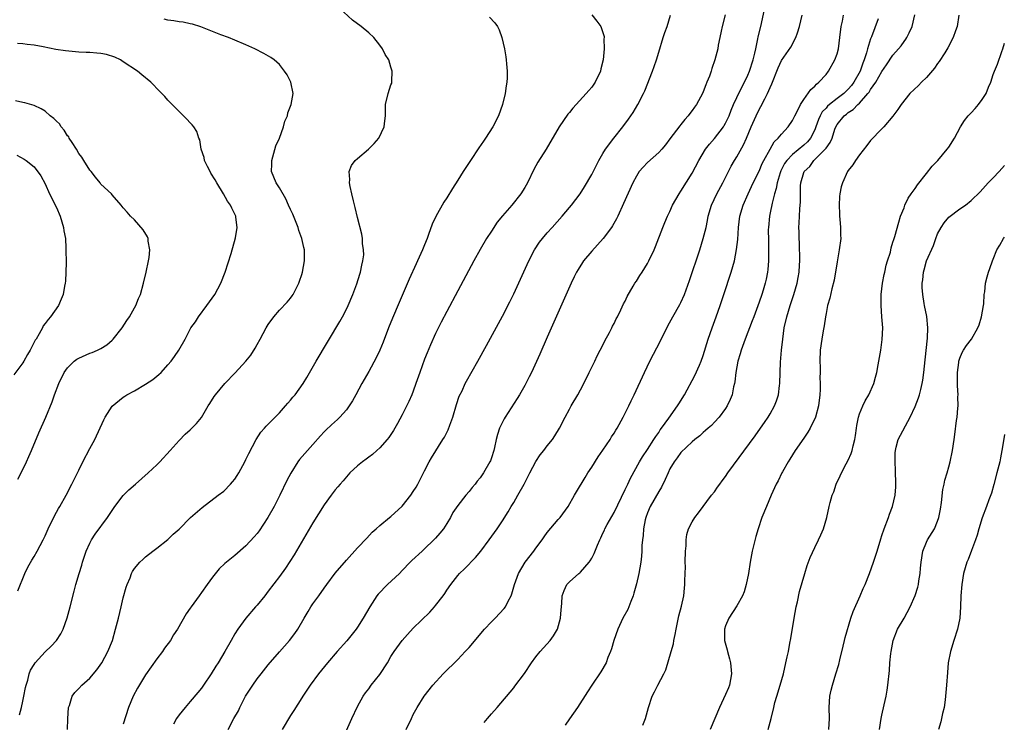
# Model space of a CAD drawing. Units: inches. Extents: x 2640000 to 2642073, y 1482000 to 1484934.
# Drawn here: x 2640286 to 2640463, y 1483984 to 1484110 of the extents above; entities that cross this region are included whole.
import ezdxf

# ---------------------------------------------------------------- set-up
doc = ezdxf.new("R2010")
doc.units = ezdxf.units.IN
doc.header["$MEASUREMENT"] = 0
doc.layers.add('LD26401482_10ft', color=80, linetype='Continuous')

msp = doc.modelspace()

# ---------------------------------------------------------------- linework, layer by layer
at = {"layer": 'LD26401482_10ft'}
for points, elevation in [([(2640295, 1483983), (2640295.05, 1483984.95), (2640295.2, 1483987), (2640295.33, 1483987.33), (2640295.86, 1483989), (2640296.33, 1483989.67), (2640297, 1483990.4), (2640297.58, 1483991), (2640299, 1483992.21), (2640300.27, 1483993.73), (2640301.14, 1483995), (2640302.24, 1483997), (2640303.04, 1483999), (2640303.63, 1484001), (2640304.15, 1484003), (2640304.63, 1484005), (2640305, 1484006.62), (2640305.49, 1484008.51), (2640305.68, 1484009), (2640306.21, 1484010.21), (2640306.49, 1484011), (2640306.65, 1484011.35), (2640307, 1484011.88), (2640307.97, 1484013), (2640308.5, 1484013.5), (2640309, 1484013.96), (2640310.3, 1484015), (2640311, 1484015.53), (2640313, 1484017.1), (2640313.97, 1484018.03), (2640315, 1484018.94), (2640317.07, 1484021), (2640319.17, 1484022.83), (2640322.03, 1484025), (2640323, 1484025.75), (2640324.25, 1484027), (2640324.61, 1484027.39), (2640325, 1484027.89), (2640325.44, 1484028.56), (2640325.69, 1484029), (2640326.79, 1484031), (2640327, 1484031.41), (2640327.5, 1484032.5), (2640328.84, 1484035), (2640329.69, 1484036.31), (2640330.32, 1484037), (2640330.62, 1484037.38), (2640331, 1484037.73), (2640331.61, 1484038.39), (2640332.26, 1484039), (2640333, 1484039.76), (2640334.1, 1484041), (2640334.5, 1484041.5), (2640335, 1484042.04), (2640335.42, 1484042.58), (2640335.79, 1484043), (2640337.26, 1484045), (2640337.92, 1484046.08), (2640339.57, 1484049), (2640343.85, 1484056.15), (2640344.31, 1484057), (2640345, 1484058.33), (2640345.32, 1484059), (2640346.18, 1484061), (2640346.89, 1484062.89), (2640347.4, 1484064.6), (2640347.55, 1484065), (2640347.75, 1484066.25), (2640347.97, 1484067), (2640348.11, 1484068.11), (2640348.08, 1484069), (2640347.9, 1484070.1), (2640347.88, 1484071), (2640347.77, 1484071.77), (2640347, 1484074.75), (2640346.58, 1484076.58), (2640346.25, 1484077.75), (2640345.95, 1484079), (2640345.65, 1484080.35), (2640345.55, 1484081), (2640345.61, 1484081.61), (2640345.53, 1484083), (2640345.93, 1484084.07), (2640346.59, 1484085), (2640347, 1484085.37), (2640348.98, 1484087.02), (2640349.98, 1484088.02), (2640350.79, 1484089), (2640351.78, 1484091), (2640351.88, 1484092.12), (2640352, 1484093), (2640352.03, 1484095), (2640352.5, 1484097), (2640353, 1484098.54), (2640353.13, 1484098.87), (2640353.15, 1484099), (2640353.14, 1484099.14), (2640353.24, 1484101), (2640353, 1484101.69), (2640352.59, 1484103), (2640351.98, 1484103.98), (2640351.47, 1484105), (2640351, 1484105.65), (2640349.92, 1484107), (2640349, 1484107.88), (2640347.66, 1484109), (2640346.12, 1484110.12), (2640343, 1484113)], 9800), ([(2640345, 1483982.83), (2640345.99, 1483985), (2640347, 1483987.14), (2640348.03, 1483989), (2640348.43, 1483989.57), (2640349, 1483990.34), (2640349.47, 1483991), (2640351, 1483992.9), (2640352.35, 1483995), (2640353, 1483996.1), (2640353.58, 1483997), (2640355, 1483999), (2640355.93, 1484000.07), (2640357, 1484001.17), (2640359.95, 1484004.05), (2640360.81, 1484005), (2640361, 1484005.23), (2640362.36, 1484007), (2640362.63, 1484007.37), (2640363, 1484007.97), (2640363.71, 1484009), (2640365, 1484010.64), (2640365.31, 1484011), (2640366.19, 1484011.81), (2640368.16, 1484013.84), (2640369.09, 1484015), (2640370.58, 1484017), (2640372.03, 1484019), (2640373, 1484020.44), (2640373.99, 1484022.01), (2640374.57, 1484023), (2640375, 1484023.69), (2640375.77, 1484025), (2640376.88, 1484027), (2640377.9, 1484029), (2640379, 1484031.04), (2640379.77, 1484032.23), (2640380.38, 1484033), (2640381, 1484033.86), (2640381.93, 1484035), (2640382.37, 1484035.63), (2640383.21, 1484037), (2640384.23, 1484039), (2640385, 1484040.44), (2640385.31, 1484041), (2640386.49, 1484043), (2640387, 1484043.9), (2640387.58, 1484045), (2640388.56, 1484047), (2640389.53, 1484049), (2640389.99, 1484050.01), (2640390.53, 1484051), (2640391, 1484051.91), (2640391.35, 1484052.65), (2640392.18, 1484054.18), (2640392.59, 1484055), (2640392.71, 1484055.29), (2640393, 1484055.79), (2640393.38, 1484056.62), (2640393.6, 1484057), (2640394.24, 1484058.24), (2640394.72, 1484059.28), (2640395, 1484059.79), (2640395.37, 1484060.63), (2640396.45, 1484062.45), (2640396.75, 1484063), (2640397, 1484063.37), (2640397.61, 1484064.39), (2640398.02, 1484065), (2640399, 1484066.55), (2640399.25, 1484067), (2640400.19, 1484069), (2640400.43, 1484069.57), (2640401.74, 1484073), (2640402.13, 1484073.87), (2640402.58, 1484075), (2640403, 1484075.87), (2640403.5, 1484077), (2640404.65, 1484079), (2640405, 1484079.49), (2640407, 1484082.69), (2640408.21, 1484085), (2640409.4, 1484087), (2640410.1, 1484087.9), (2640411, 1484088.93), (2640412.6, 1484091), (2640412.76, 1484091.24), (2640413, 1484091.68), (2640413.61, 1484093), (2640413.99, 1484094.01), (2640414.41, 1484095), (2640415, 1484096.29), (2640415.9, 1484098.1), (2640416.4, 1484099), (2640417, 1484100.25), (2640417.31, 1484101), (2640417.93, 1484103), (2640418.25, 1484104.25), (2640418.4, 1484105), (2640418.8, 1484106.8), (2640418.84, 1484107.16), (2640419.3, 1484109), (2640419.98, 1484112.02)], 9850), ([(2640286.36, 1483985.64), (2640286.72, 1483987), (2640287, 1483988.12), (2640287.19, 1483989), (2640287.47, 1483990.53), (2640287.6, 1483991), (2640287.88, 1483991.88), (2640288.12, 1483993), (2640288.36, 1483993.64), (2640289, 1483994.66), (2640289.19, 1483995), (2640291, 1483996.93), (2640292.05, 1483997.96), (2640293, 1483998.97), (2640293.82, 1484000.18), (2640294.2, 1484001), (2640294.96, 1484003.04), (2640295.49, 1484005), (2640296.18, 1484007.82), (2640296.48, 1484009), (2640297.07, 1484011), (2640297.54, 1484012.46), (2640297.68, 1484013), (2640298.34, 1484015), (2640299, 1484016.41), (2640299.31, 1484017), (2640299.98, 1484018.02), (2640302.14, 1484021), (2640303, 1484022.3), (2640303.5, 1484023), (2640305, 1484024.97), (2640306.02, 1484025.98), (2640307.21, 1484027), (2640309.44, 1484029), (2640311, 1484030.48), (2640311.58, 1484031), (2640313.43, 1484033), (2640315, 1484034.84), (2640316.08, 1484035.92), (2640317, 1484036.73), (2640317.28, 1484037), (2640318.13, 1484037.87), (2640319, 1484038.93), (2640320.24, 1484041), (2640320.54, 1484041.46), (2640321.3, 1484042.7), (2640321.51, 1484043), (2640323.19, 1484045), (2640325.08, 1484046.92), (2640326.98, 1484049), (2640327.87, 1484050.13), (2640328.64, 1484051.36), (2640329, 1484052.04), (2640329.56, 1484053), (2640330.63, 1484055), (2640331, 1484055.62), (2640332.01, 1484057), (2640333, 1484058.17), (2640334.41, 1484059.59), (2640335, 1484060.32), (2640335.29, 1484060.71), (2640335.48, 1484061), (2640335.92, 1484061.92), (2640336.48, 1484063), (2640336.62, 1484063.38), (2640337, 1484064.53), (2640337.14, 1484065), (2640337.52, 1484067), (2640337.47, 1484067.47), (2640337.48, 1484069), (2640337.37, 1484069.37), (2640337.02, 1484071), (2640336.47, 1484072.47), (2640336.34, 1484073), (2640335.4, 1484075.4), (2640335, 1484076.18), (2640334.65, 1484077), (2640334.14, 1484078.14), (2640333, 1484080.07), (2640332.41, 1484081), (2640331.99, 1484081.99), (2640331.6, 1484083), (2640331.66, 1484084.34), (2640331.63, 1484085), (2640332.37, 1484087.63), (2640332.99, 1484089), (2640333.75, 1484091), (2640333.97, 1484092.03), (2640334.43, 1484093), (2640334.49, 1484093.51), (2640335.11, 1484095), (2640335.43, 1484097), (2640335.05, 1484099.05), (2640334.36, 1484100.36), (2640333.93, 1484101), (2640333, 1484102.16), (2640332.08, 1484103), (2640331.45, 1484103.45), (2640330.19, 1484104.19), (2640328.56, 1484105), (2640327, 1484105.69), (2640325, 1484106.54), (2640323.85, 1484107), (2640322.49, 1484107.51), (2640318.92, 1484108.92), (2640317.4, 1484109.4), (2640317, 1484109.47), (2640315.76, 1484109.76), (2640315, 1484109.83), (2640314.04, 1484110.04), (2640313, 1484110.13), (2640312.34, 1484110.34)], 9790), ([(2640370.67, 1484110.67), (2640371.63, 1484109.63), (2640372.12, 1484109), (2640372.39, 1484108.39), (2640372.88, 1484107), (2640373.33, 1484105), (2640373.59, 1484103.59), (2640373.67, 1484103), (2640373.72, 1484102.28), (2640373.84, 1484101), (2640373.83, 1484099.83), (2640373.77, 1484099), (2640373.63, 1484098.37), (2640373.47, 1484097), (2640372.98, 1484095), (2640372.26, 1484093), (2640371.24, 1484091), (2640369.95, 1484089), (2640369.56, 1484088.44), (2640368.75, 1484087.25), (2640367.25, 1484085), (2640365.95, 1484083), (2640365, 1484081.46), (2640364.03, 1484079.97), (2640363, 1484078.3), (2640362.48, 1484077.52), (2640361.04, 1484074.96), (2640360.41, 1484073.59), (2640359.75, 1484071.75), (2640359.46, 1484071), (2640359, 1484069.9), (2640358.65, 1484069), (2640357.77, 1484067), (2640357.52, 1484066.48), (2640356.28, 1484063.72), (2640354.44, 1484059.56), (2640353.25, 1484056.75), (2640352.56, 1484055), (2640351.59, 1484052.41), (2640351.01, 1484051), (2640350.37, 1484049.63), (2640349, 1484047.18), (2640347.75, 1484045), (2640346.68, 1484043), (2640346.08, 1484041.92), (2640345.52, 1484041), (2640345, 1484040.31), (2640343.85, 1484039), (2640343.42, 1484038.58), (2640342.35, 1484037.65), (2640341.31, 1484036.69), (2640341, 1484036.37), (2640340.34, 1484035.66), (2640339, 1484034.1), (2640336.61, 1484031.39), (2640336.31, 1484031), (2640335.02, 1484028.98), (2640334.35, 1484027.65), (2640333.08, 1484025), (2640332.03, 1484023), (2640330.9, 1484021), (2640329.35, 1484018.65), (2640329, 1484018.17), (2640328.47, 1484017.53), (2640327, 1484015.93), (2640325, 1484014.23), (2640323.21, 1484012.79), (2640322.2, 1484011.8), (2640321, 1484010.35), (2640320.02, 1484009), (2640319, 1484007.55), (2640318.58, 1484007), (2640317.14, 1484005), (2640317, 1484004.78), (2640316.26, 1484003.74), (2640314.7, 1484001), (2640314.03, 1483999.97), (2640313.44, 1483999), (2640312.41, 1483997.59), (2640312.01, 1483997), (2640311, 1483995.7), (2640309, 1483992.81), (2640307.55, 1483990.45), (2640306.76, 1483989), (2640305.93, 1483987), (2640305, 1483984)], 9810), ([(2640389, 1484111.07), (2640389.93, 1484109.93), (2640390.61, 1484109), (2640391, 1484107.9), (2640391.21, 1484107.21), (2640391.22, 1484107), (2640391.19, 1484106.81), (2640391.21, 1484105), (2640391.02, 1484103.02), (2640390.61, 1484101.39), (2640390.54, 1484101), (2640389.62, 1484099), (2640389, 1484098.14), (2640388.45, 1484097.55), (2640388.02, 1484097), (2640385.61, 1484094.39), (2640385, 1484093.6), (2640384.72, 1484093.28), (2640383.13, 1484091), (2640380.83, 1484087), (2640379.34, 1484084.66), (2640378.63, 1484083.37), (2640377.5, 1484081), (2640377, 1484080.15), (2640376.27, 1484079), (2640374.68, 1484077), (2640373, 1484075.07), (2640372.06, 1484073.94), (2640371, 1484072.34), (2640370.15, 1484071), (2640368.96, 1484069.04), (2640367.83, 1484067), (2640365, 1484061.63), (2640363, 1484057.92), (2640362, 1484056), (2640361, 1484053.99), (2640360.06, 1484051.94), (2640359.46, 1484050.54), (2640359, 1484049.37), (2640358.15, 1484047), (2640357.48, 1484045), (2640357, 1484043.64), (2640356.75, 1484043), (2640356.22, 1484041.78), (2640355, 1484039.41), (2640354.15, 1484037.85), (2640353.42, 1484036.58), (2640352.63, 1484035.37), (2640352.34, 1484035), (2640351, 1484033.49), (2640350.45, 1484033), (2640349.7, 1484032.3), (2640349, 1484031.83), (2640348.54, 1484031.46), (2640347.87, 1484031), (2640347, 1484030.3), (2640345.64, 1484029), (2640345.34, 1484028.66), (2640345, 1484028.33), (2640344.41, 1484027.59), (2640343.88, 1484027), (2640343.49, 1484026.51), (2640343, 1484025.96), (2640342.25, 1484025), (2640341, 1484023.28), (2640339, 1484020.07), (2640335.65, 1484014.35), (2640334.87, 1484013.13), (2640334.07, 1484011.93), (2640333, 1484010.45), (2640331, 1484007.79), (2640330.35, 1484007), (2640329, 1484005.31), (2640328.71, 1484005), (2640327, 1484003), (2640325.53, 1484001), (2640325, 1484000.16), (2640324.32, 1483999), (2640323.2, 1483997), (2640322.01, 1483995), (2640321.6, 1483994.4), (2640320.77, 1483993), (2640319.41, 1483991), (2640319, 1483990.44), (2640318.36, 1483989.64), (2640317, 1483988.03), (2640316.08, 1483987), (2640315, 1483985.64), (2640314.54, 1483985), (2640313.99, 1483984.01)], 9820), ([(2640323.8, 1483983), (2640324.83, 1483985), (2640325.63, 1483986.37), (2640325.89, 1483987), (2640326.91, 1483989), (2640328.2, 1483991), (2640329, 1483992.08), (2640329.71, 1483993), (2640331, 1483994.6), (2640333, 1483996.96), (2640334.81, 1483999), (2640335.77, 1484000.23), (2640336.3, 1484001), (2640337.46, 1484003), (2640338.17, 1484004.17), (2640338.65, 1484005), (2640339, 1484005.54), (2640340.06, 1484007), (2640341, 1484008.36), (2640341.5, 1484009), (2640343, 1484011.02), (2640345, 1484013.39), (2640347, 1484015.58), (2640348.66, 1484017.34), (2640349.64, 1484018.36), (2640350.32, 1484019), (2640351, 1484019.57), (2640352.73, 1484021), (2640353, 1484021.2), (2640355, 1484023.06), (2640356.54, 1484025), (2640357, 1484025.65), (2640357.53, 1484026.47), (2640357.82, 1484027), (2640359, 1484029.37), (2640359.87, 1484031), (2640360.28, 1484031.72), (2640362.32, 1484035), (2640362.57, 1484035.43), (2640363.26, 1484036.74), (2640363.54, 1484037.54), (2640364.1, 1484039), (2640364.75, 1484041.25), (2640365.25, 1484042.75), (2640365.74, 1484043.74), (2640366.31, 1484045), (2640366.54, 1484045.46), (2640368.56, 1484049), (2640370.14, 1484051.86), (2640373, 1484057.08), (2640374.32, 1484059.68), (2640375, 1484061.07), (2640377.7, 1484067), (2640378.74, 1484069), (2640379.65, 1484070.35), (2640380.14, 1484071), (2640381, 1484072.02), (2640381.87, 1484073), (2640383.68, 1484075), (2640385, 1484076.55), (2640385.38, 1484077), (2640386.91, 1484079), (2640387.72, 1484080.28), (2640389, 1484082.47), (2640389.84, 1484084.16), (2640390.29, 1484085), (2640391, 1484086.26), (2640391.45, 1484087), (2640392.93, 1484089), (2640394.56, 1484091), (2640395.61, 1484092.39), (2640396.42, 1484093.58), (2640397.26, 1484095), (2640398.28, 1484097), (2640398.5, 1484097.5), (2640399.9, 1484101), (2640400.19, 1484101.81), (2640400.58, 1484103), (2640401, 1484104.42), (2640401.83, 1484107), (2640402.1, 1484107.9), (2640402.51, 1484109), (2640403.1, 1484111)], 9830), ([(2640412.94, 1484111.06), (2640412.38, 1484109), (2640412.19, 1484108.19), (2640411.99, 1484107), (2640411.68, 1484105.68), (2640411.58, 1484105), (2640411.07, 1484103), (2640410.52, 1484101.48), (2640410.4, 1484101), (2640410.1, 1484100.1), (2640409.65, 1484099), (2640409.44, 1484098.56), (2640409, 1484097.29), (2640408.88, 1484097), (2640407.79, 1484095), (2640407.45, 1484094.55), (2640407, 1484093.93), (2640406.59, 1484093.41), (2640406.3, 1484093), (2640405.66, 1484092.34), (2640405, 1484091.46), (2640404.79, 1484091.21), (2640403, 1484088.84), (2640402.2, 1484087.8), (2640401.55, 1484087), (2640401, 1484086.4), (2640399, 1484084.64), (2640398.19, 1484083.81), (2640397.5, 1484083), (2640397, 1484082.18), (2640396.37, 1484081), (2640394.71, 1484077.29), (2640393.65, 1484075), (2640393.44, 1484074.56), (2640392.72, 1484073.28), (2640392.53, 1484073), (2640391.03, 1484071), (2640389, 1484068.77), (2640387.54, 1484067), (2640387.31, 1484066.69), (2640386.54, 1484065.46), (2640386.28, 1484065), (2640385.85, 1484064.15), (2640385.3, 1484063), (2640381, 1484053.33), (2640379.69, 1484050.31), (2640378.19, 1484047), (2640377.8, 1484046.2), (2640377.2, 1484045), (2640377, 1484044.64), (2640376.04, 1484043), (2640375.64, 1484042.36), (2640373.45, 1484039), (2640373.28, 1484038.72), (2640372.62, 1484037.38), (2640372.47, 1484037), (2640372.1, 1484035.9), (2640371.88, 1484035), (2640371.57, 1484033.57), (2640371.43, 1484033), (2640371, 1484031.69), (2640370.82, 1484031.18), (2640370.74, 1484031), (2640369.6, 1484029), (2640369.34, 1484028.66), (2640369, 1484028.15), (2640368.48, 1484027.52), (2640368.09, 1484027), (2640367.58, 1484026.42), (2640367, 1484025.68), (2640366.43, 1484025), (2640365, 1484023.19), (2640364.11, 1484021.89), (2640363.65, 1484021), (2640363, 1484019.95), (2640362.39, 1484019), (2640361.77, 1484018.23), (2640361, 1484017.32), (2640360.7, 1484017), (2640359, 1484015.39), (2640358.56, 1484015), (2640356.71, 1484013.29), (2640356.45, 1484013), (2640355, 1484011.51), (2640354.52, 1484011), (2640352.36, 1484009), (2640350.71, 1484007.29), (2640350.48, 1484007), (2640349.18, 1484005), (2640348.01, 1484003), (2640347, 1484001.37), (2640346.73, 1484001), (2640345.08, 1483998.92), (2640343.36, 1483997), (2640341.63, 1483995), (2640339.99, 1483993), (2640338.49, 1483991), (2640337.91, 1483990.09), (2640337.18, 1483989), (2640337, 1483988.69), (2640335.57, 1483986.43), (2640335, 1483985.55), (2640333.46, 1483983)], 9840), ([(2640355.75, 1483983), (2640356.65, 1483985), (2640357, 1483985.73), (2640357.71, 1483987), (2640358.92, 1483989), (2640360.48, 1483991), (2640362.34, 1483993), (2640365, 1483995.6), (2640366.32, 1483997), (2640367, 1483997.74), (2640369.74, 1484001), (2640371, 1484002.34), (2640371.7, 1484003), (2640373.31, 1484004.69), (2640373.53, 1484005), (2640374.02, 1484006.02), (2640374.55, 1484007), (2640374.68, 1484007.32), (2640375.16, 1484009), (2640375.88, 1484011), (2640377.05, 1484013), (2640378.6, 1484015), (2640379, 1484015.54), (2640380.08, 1484017), (2640380.44, 1484017.56), (2640381, 1484018.34), (2640383, 1484020.68), (2640383.31, 1484021), (2640384.77, 1484023), (2640385.89, 1484025), (2640387, 1484026.84), (2640387.08, 1484027), (2640387.83, 1484028.17), (2640388.3, 1484029), (2640389, 1484030.06), (2640390.14, 1484031.86), (2640391, 1484033.06), (2640392.29, 1484035), (2640392.55, 1484035.45), (2640393, 1484036.12), (2640393.32, 1484036.68), (2640393.54, 1484037), (2640394.65, 1484039), (2640395.67, 1484041), (2640396.09, 1484041.91), (2640396.63, 1484043), (2640398.47, 1484047), (2640399.43, 1484049), (2640401.31, 1484052.69), (2640402.64, 1484055.36), (2640403.52, 1484057), (2640404.81, 1484059.19), (2640405, 1484059.56), (2640405.64, 1484061), (2640406.54, 1484063.46), (2640408.37, 1484069), (2640409, 1484071), (2640409.49, 1484073), (2640409.77, 1484074.23), (2640409.9, 1484075), (2640410.49, 1484077), (2640411.44, 1484079), (2640412.52, 1484081), (2640414.01, 1484083.99), (2640414.6, 1484085), (2640415, 1484085.65), (2640416.21, 1484087.79), (2640416.74, 1484089), (2640417.57, 1484091), (2640418.45, 1484093), (2640419, 1484094.1), (2640419.34, 1484094.66), (2640420.01, 1484096.01), (2640420.54, 1484097), (2640421, 1484098.08), (2640421.3, 1484098.7), (2640422.42, 1484101.58), (2640423, 1484102.91), (2640424.71, 1484105.29), (2640425.61, 1484107), (2640425.87, 1484107.87), (2640426.27, 1484109), (2640426.72, 1484111)], 9860), ([(2640369.7, 1483984.3), (2640370.31, 1483985), (2640371, 1483985.85), (2640372.02, 1483987), (2640375, 1483990.49), (2640375.22, 1483990.78), (2640376.92, 1483993.08), (2640378.2, 1483995), (2640379, 1483996.06), (2640379.77, 1483997), (2640381.54, 1483999), (2640382.16, 1483999.84), (2640382.83, 1484001), (2640383.41, 1484003), (2640383.5, 1484004.5), (2640383.62, 1484005.62), (2640383.7, 1484007), (2640384.06, 1484007.94), (2640384.54, 1484009), (2640385, 1484009.46), (2640386.71, 1484011), (2640386.88, 1484011.12), (2640387, 1484011.23), (2640388.55, 1484013), (2640388.74, 1484013.25), (2640389, 1484013.75), (2640389.46, 1484014.54), (2640390.03, 1484016.03), (2640390.44, 1484017), (2640390.63, 1484017.37), (2640391, 1484018.21), (2640391.26, 1484018.74), (2640391.37, 1484019), (2640391.78, 1484019.78), (2640393, 1484021.93), (2640395, 1484026.02), (2640395.47, 1484027), (2640395.94, 1484028.06), (2640397.54, 1484031), (2640398.1, 1484031.9), (2640399, 1484033.23), (2640400.13, 1484035), (2640400.46, 1484035.54), (2640401, 1484036.26), (2640401.29, 1484036.71), (2640401.51, 1484037), (2640402.84, 1484038.84), (2640404.39, 1484041), (2640404.61, 1484041.39), (2640405.64, 1484043), (2640407.51, 1484046.49), (2640408.29, 1484048.29), (2640408.62, 1484049), (2640409, 1484050.06), (2640409.9, 1484053), (2640410.59, 1484055), (2640411.33, 1484057), (2640412.04, 1484059), (2640412.71, 1484061), (2640414, 1484065), (2640414.57, 1484067), (2640414.98, 1484069.02), (2640415.18, 1484070.82), (2640415.3, 1484073), (2640415.55, 1484075), (2640416.15, 1484077), (2640417.04, 1484079), (2640417.97, 1484081), (2640419, 1484083.07), (2640419.58, 1484084.42), (2640419.88, 1484085), (2640420.96, 1484087), (2640421.69, 1484088.31), (2640422.44, 1484089), (2640423, 1484089.73), (2640424.24, 1484091), (2640425, 1484092.14), (2640425.42, 1484093), (2640425.91, 1484093.91), (2640426.41, 1484095), (2640427, 1484095.9), (2640428.29, 1484097.71), (2640429, 1484098.31), (2640429.31, 1484098.69), (2640429.74, 1484099), (2640431, 1484100.42), (2640431.47, 1484101), (2640432.61, 1484103), (2640433, 1484104.11), (2640433.23, 1484105), (2640433.5, 1484107), (2640433.73, 1484109), (2640433.94, 1484109.94), (2640434.14, 1484111)], 9870), ([(2640440.35, 1484110.35), (2640439.15, 1484107.15), (2640439, 1484106.77), (2640438.45, 1484105), (2640438.26, 1484104.26), (2640437.84, 1484103), (2640437.59, 1484102.41), (2640437.13, 1484101), (2640436.01, 1484099), (2640435.57, 1484098.43), (2640435, 1484097.76), (2640434.6, 1484097.4), (2640434.22, 1484097), (2640433, 1484096.08), (2640431.63, 1484095), (2640431.28, 1484094.72), (2640431, 1484094.39), (2640430.3, 1484093.7), (2640429.96, 1484093), (2640429.66, 1484092.34), (2640429.2, 1484091), (2640429, 1484090.5), (2640428.23, 1484089), (2640427.66, 1484088.34), (2640427, 1484087.73), (2640425, 1484086.07), (2640423.98, 1484085), (2640423.58, 1484084.42), (2640422.88, 1484083.11), (2640422.76, 1484082.76), (2640422.23, 1484081), (2640422.05, 1484079.95), (2640421.78, 1484079), (2640421.35, 1484077.35), (2640421, 1484075.62), (2640420.85, 1484075), (2640420.66, 1484073), (2640420.65, 1484072.65), (2640420.66, 1484070.66), (2640420.7, 1484069), (2640420.68, 1484068.68), (2640420.67, 1484067), (2640420.57, 1484065.43), (2640420.51, 1484065), (2640420.28, 1484063.72), (2640420.12, 1484063), (2640419.73, 1484061.73), (2640419.5, 1484061), (2640419, 1484059.59), (2640418.04, 1484057), (2640417.77, 1484056.23), (2640416.53, 1484053), (2640415.8, 1484051), (2640415.63, 1484050.37), (2640415.21, 1484049), (2640414.85, 1484047), (2640414.66, 1484045.34), (2640414.59, 1484045), (2640414.44, 1484044.44), (2640414.15, 1484043), (2640413.83, 1484042.17), (2640413.28, 1484041), (2640413, 1484040.57), (2640411.83, 1484039), (2640411, 1484038.07), (2640410.47, 1484037.53), (2640409.85, 1484037), (2640409.42, 1484036.58), (2640409, 1484036.24), (2640408.37, 1484035.63), (2640407.51, 1484035), (2640407, 1484034.58), (2640405, 1484032.69), (2640404.31, 1484031.69), (2640403.78, 1484031), (2640403, 1484029.71), (2640402.67, 1484029), (2640402.18, 1484027.82), (2640401.53, 1484026.47), (2640401, 1484025.65), (2640399.48, 1484023), (2640399, 1484021.84), (2640398.68, 1484021), (2640398.57, 1484020.57), (2640398.25, 1484019), (2640398.19, 1484017.81), (2640398.07, 1484017), (2640398, 1484016), (2640398, 1484015), (2640397.93, 1484014.07), (2640397.79, 1484013), (2640397.41, 1484011), (2640397, 1484009.14), (2640396.57, 1484007.43), (2640396.41, 1484007), (2640395.98, 1484005.98), (2640395.63, 1484005), (2640395.45, 1484004.55), (2640394.59, 1484003), (2640393.65, 1484001), (2640392.94, 1483999), (2640392.54, 1483997.46), (2640392.37, 1483997), (2640391.9, 1483995.9), (2640391.58, 1483995), (2640390.65, 1483993.35), (2640389, 1483991), (2640388.21, 1483989.79), (2640386.44, 1483987), (2640385, 1483984.91), (2640384.21, 1483983.79)], 9880), ([(2640398.18, 1483983.82), (2640398.64, 1483985), (2640399.18, 1483987), (2640399.82, 1483989), (2640400.23, 1483989.77), (2640400.83, 1483991), (2640401.95, 1483993), (2640402.3, 1483993.71), (2640403.25, 1483997), (2640403.63, 1483998.37), (2640403.73, 1483999), (2640403.96, 1484000.04), (2640404.11, 1484001), (2640404.61, 1484003.39), (2640405.1, 1484005.1), (2640405.51, 1484007), (2640405.62, 1484008.38), (2640405.7, 1484009), (2640405.69, 1484009.69), (2640405.73, 1484011), (2640405.8, 1484012.2), (2640405.77, 1484013), (2640405.82, 1484015), (2640405.92, 1484015.92), (2640405.94, 1484017), (2640406.05, 1484017.95), (2640406.37, 1484019), (2640407, 1484020.23), (2640407.46, 1484021), (2640408.14, 1484021.86), (2640410.48, 1484025), (2640411, 1484025.64), (2640411.57, 1484026.43), (2640411.94, 1484027), (2640412.41, 1484027.59), (2640413, 1484028.38), (2640413.42, 1484029), (2640418.32, 1484035.68), (2640419.28, 1484037), (2640419.99, 1484038.01), (2640420.64, 1484039), (2640421, 1484039.62), (2640421.75, 1484041), (2640422.1, 1484041.9), (2640422.46, 1484043), (2640422.67, 1484044.68), (2640422.73, 1484045), (2640422.78, 1484047), (2640422.87, 1484048.87), (2640423.04, 1484051), (2640423.23, 1484053), (2640423.52, 1484055), (2640423.97, 1484057), (2640424.58, 1484059), (2640425.26, 1484061), (2640425.82, 1484063), (2640425.98, 1484064.02), (2640426.17, 1484065), (2640426.26, 1484066.26), (2640426.29, 1484067), (2640426.29, 1484068.29), (2640426.26, 1484069), (2640426.24, 1484070.24), (2640426.17, 1484071), (2640426.21, 1484072.21), (2640426.15, 1484073), (2640426.17, 1484073.83), (2640426.25, 1484075), (2640426.31, 1484076.31), (2640426.43, 1484077.57), (2640426.42, 1484079), (2640426.44, 1484080.44), (2640426.5, 1484081), (2640427, 1484082.81), (2640427.07, 1484083), (2640428.08, 1484083.92), (2640428.82, 1484085), (2640429, 1484085.15), (2640430.93, 1484087.07), (2640431, 1484087.22), (2640431.77, 1484088.23), (2640432.08, 1484089), (2640432.6, 1484090.6), (2640432.74, 1484091), (2640433, 1484091.46), (2640434.26, 1484093), (2640434.69, 1484093.3), (2640435, 1484093.56), (2640435.89, 1484094.11), (2640436.71, 1484095), (2640437, 1484095.26), (2640438.53, 1484097), (2640438.74, 1484097.26), (2640439, 1484097.7), (2640439.92, 1484099), (2640441, 1484100.93), (2640441.85, 1484102.15), (2640443, 1484103.87), (2640444.01, 1484105), (2640444.46, 1484105.54), (2640445, 1484106.34), (2640445.3, 1484106.7), (2640445.48, 1484107), (2640445.89, 1484107.89), (2640446.45, 1484109), (2640446.93, 1484111.07)], 9890), ([(2640454.81, 1484111), (2640454.52, 1484109), (2640454.22, 1484108.22), (2640453.83, 1484107), (2640452.85, 1484105.15), (2640452.28, 1484104.28), (2640451.29, 1484102.71), (2640451, 1484102.37), (2640450.46, 1484101.54), (2640449, 1484099.85), (2640448.12, 1484099), (2640447.58, 1484098.42), (2640446.06, 1484097), (2640444.49, 1484095), (2640443.9, 1484094.1), (2640443, 1484092.92), (2640441.35, 1484091), (2640441, 1484090.66), (2640439, 1484088.58), (2640438.34, 1484087.66), (2640437, 1484085.98), (2640436.31, 1484085), (2640435.79, 1484084.21), (2640435, 1484083.2), (2640434.87, 1484083), (2640433.96, 1484081), (2640433.73, 1484080.27), (2640433.5, 1484079), (2640433.45, 1484078.55), (2640433.35, 1484077), (2640433.41, 1484075.41), (2640433.44, 1484075), (2640433.51, 1484074.49), (2640433.62, 1484073), (2640433.62, 1484071.62), (2640433.64, 1484071), (2640433.39, 1484069), (2640433, 1484066.84), (2640432.44, 1484063.56), (2640432.02, 1484062.02), (2640431.66, 1484060.34), (2640431.29, 1484059), (2640431, 1484057.59), (2640430.89, 1484057), (2640430.65, 1484055.35), (2640430.48, 1484054.48), (2640430.25, 1484053), (2640429.98, 1484051), (2640429.89, 1484049), (2640429.94, 1484047.94), (2640429.93, 1484047), (2640429.91, 1484046.09), (2640429.98, 1484045), (2640429.97, 1484043.97), (2640429.9, 1484043), (2640429.67, 1484041), (2640429.14, 1484039), (2640428.16, 1484037), (2640427.72, 1484036.28), (2640427, 1484035.25), (2640425.49, 1484033), (2640424.54, 1484031.46), (2640424.23, 1484031), (2640423.2, 1484029.2), (2640423.09, 1484029), (2640422.4, 1484027.6), (2640422.09, 1484027), (2640421.17, 1484025), (2640420.32, 1484023), (2640419.52, 1484021), (2640418.83, 1484019), (2640418.41, 1484017.59), (2640417.79, 1484015), (2640417.66, 1484014.34), (2640417.41, 1484013), (2640417.08, 1484011), (2640416.68, 1484009), (2640416.31, 1484007.69), (2640416.03, 1484007), (2640415, 1484005.16), (2640413.59, 1484003), (2640413, 1484001.6), (2640412.8, 1484001), (2640412.81, 1483999), (2640413.29, 1483997.29), (2640413.33, 1483997), (2640413.71, 1483995.71), (2640413.87, 1483995), (2640414.07, 1483993), (2640413.69, 1483991), (2640413.5, 1483990.5), (2640413, 1483989.28), (2640411.9, 1483987), (2640411.05, 1483985), (2640410.25, 1483983)], 9900), ([(2640286.1, 1484007.9), (2640287.37, 1484011), (2640287.89, 1484012.11), (2640288.6, 1484013.4), (2640289, 1484014.04), (2640289.55, 1484015), (2640290.63, 1484017), (2640291, 1484017.75), (2640291.55, 1484019), (2640292.69, 1484021.31), (2640293.39, 1484022.61), (2640293.64, 1484023), (2640294.75, 1484025), (2640295.79, 1484027), (2640297, 1484029.47), (2640297.77, 1484031), (2640299, 1484033.36), (2640299.88, 1484035), (2640301.49, 1484038.51), (2640301.75, 1484039), (2640303, 1484040.99), (2640305, 1484042.57), (2640305.25, 1484042.75), (2640305.66, 1484043), (2640307, 1484043.73), (2640309, 1484044.89), (2640310.28, 1484045.72), (2640311.38, 1484046.62), (2640311.78, 1484047), (2640313, 1484048.35), (2640313.57, 1484049), (2640314.16, 1484049.84), (2640314.94, 1484051), (2640316.07, 1484053), (2640317.12, 1484055), (2640317.93, 1484056.07), (2640318.47, 1484057), (2640320, 1484059), (2640321.41, 1484061), (2640322.5, 1484063), (2640323.28, 1484065), (2640324.32, 1484068.32), (2640325.11, 1484071.11), (2640325.41, 1484073), (2640325.18, 1484074.82), (2640325.17, 1484075), (2640324.44, 1484076.44), (2640324.25, 1484077), (2640323.71, 1484077.71), (2640322.96, 1484079.04), (2640321.76, 1484081), (2640321.5, 1484081.5), (2640320.72, 1484082.72), (2640320.55, 1484083), (2640320.07, 1484083.93), (2640319.58, 1484085), (2640319.53, 1484085.53), (2640318.97, 1484087), (2640318.71, 1484088.71), (2640318.56, 1484089), (2640318.18, 1484090.18), (2640317.62, 1484091), (2640317.35, 1484091.35), (2640317, 1484091.73), (2640316.42, 1484092.42), (2640315, 1484093.76), (2640313, 1484095.81), (2640312.45, 1484096.45), (2640311.92, 1484097), (2640311, 1484097.89), (2640310.47, 1484098.47), (2640309.94, 1484099), (2640308.35, 1484100.35), (2640307.53, 1484101), (2640305, 1484102.69), (2640304.48, 1484103), (2640303.5, 1484103.5), (2640301.97, 1484103.97), (2640301, 1484104.16), (2640300.25, 1484104.25), (2640299, 1484104.35), (2640298.36, 1484104.36), (2640297, 1484104.42), (2640296.44, 1484104.44), (2640294.61, 1484104.61), (2640292.89, 1484104.89), (2640290.64, 1484105.36), (2640289, 1484105.67), (2640287.79, 1484105.79), (2640287, 1484105.92), (2640286.03, 1484105.97)], 9780), ([(2640420.62, 1483983), (2640421.18, 1483985), (2640421.62, 1483987), (2640421.84, 1483987.84), (2640422.16, 1483989), (2640422.79, 1483991), (2640423.35, 1483993), (2640423.82, 1483995), (2640424.02, 1483996.02), (2640424.25, 1483997), (2640424.52, 1483998.52), (2640424.69, 1483999.31), (2640425.3, 1484003), (2640425.66, 1484005), (2640425.88, 1484005.88), (2640426.27, 1484007.73), (2640427.18, 1484011), (2640427.61, 1484012.39), (2640428.18, 1484013.82), (2640429, 1484015.63), (2640429.68, 1484017), (2640430.06, 1484017.94), (2640430.54, 1484019), (2640431.12, 1484021), (2640431.55, 1484023), (2640431.73, 1484023.73), (2640432.1, 1484025), (2640432.38, 1484025.62), (2640432.84, 1484027), (2640433.54, 1484028.46), (2640433.75, 1484029), (2640434.62, 1484030.62), (2640435, 1484031.3), (2640435.54, 1484032.46), (2640435.69, 1484033), (2640435.86, 1484033.86), (2640436.18, 1484035), (2640436.3, 1484035.7), (2640436.44, 1484037), (2640436.51, 1484037.49), (2640436.8, 1484039), (2640437, 1484039.59), (2640437.6, 1484041), (2640438.05, 1484041.95), (2640438.7, 1484043), (2640439.59, 1484045), (2640439.86, 1484046.14), (2640440.09, 1484047), (2640440.35, 1484048.35), (2640440.83, 1484051), (2640441.09, 1484052.91), (2640441.17, 1484055), (2640441.04, 1484056.96), (2640440.87, 1484059), (2640440.89, 1484061), (2640441.14, 1484063), (2640441.43, 1484064.57), (2640441.54, 1484065), (2640441.76, 1484066.24), (2640442.04, 1484067), (2640442.54, 1484068.54), (2640442.67, 1484069.33), (2640443, 1484070.34), (2640443.14, 1484070.86), (2640443.22, 1484071), (2640443.34, 1484071.34), (2640444.04, 1484073.96), (2640444.38, 1484075), (2640445, 1484076.53), (2640445.16, 1484077), (2640445.75, 1484078.25), (2640446.27, 1484079), (2640447, 1484079.98), (2640447.38, 1484080.62), (2640449, 1484082.67), (2640450.04, 1484083.96), (2640451.07, 1484085), (2640452.75, 1484087), (2640453, 1484087.36), (2640454.05, 1484089), (2640455.11, 1484091), (2640455.85, 1484092.15), (2640456.49, 1484093), (2640457, 1484093.54), (2640457.72, 1484094.28), (2640458.32, 1484095), (2640459, 1484095.91), (2640459.7, 1484097), (2640460.14, 1484098.14), (2640460.53, 1484099), (2640461, 1484100.38), (2640461.23, 1484101), (2640461.77, 1484102.23), (2640462.5, 1484104.5), (2640462.68, 1484105), (2640463, 1484106.02)], 9910), ([(2640286.1, 1484027.9), (2640286.68, 1484029), (2640287.67, 1484031), (2640288.07, 1484031.93), (2640288.54, 1484033), (2640289.83, 1484036.17), (2640291.1, 1484039), (2640292.24, 1484041.76), (2640292.69, 1484043), (2640293.44, 1484045), (2640294.4, 1484047), (2640295, 1484047.84), (2640296.18, 1484049), (2640296.64, 1484049.36), (2640297, 1484049.58), (2640299, 1484050.45), (2640299.43, 1484050.57), (2640300.39, 1484051), (2640301, 1484051.31), (2640302.03, 1484051.97), (2640303, 1484052.82), (2640303.18, 1484053), (2640304.81, 1484055), (2640305.66, 1484056.34), (2640306.14, 1484057), (2640307, 1484058.56), (2640307.26, 1484059), (2640307.74, 1484060.26), (2640308.08, 1484061), (2640308.65, 1484063), (2640309.13, 1484065), (2640309.54, 1484067), (2640309.62, 1484067.62), (2640309.75, 1484069), (2640309.48, 1484070.52), (2640309.45, 1484071), (2640309.33, 1484071.33), (2640308.59, 1484072.59), (2640307, 1484074.35), (2640306.3, 1484075), (2640305.7, 1484075.7), (2640305, 1484076.5), (2640304.6, 1484077), (2640303, 1484078.83), (2640302.88, 1484079), (2640301, 1484080.76), (2640300.85, 1484081), (2640300.01, 1484082.01), (2640299.24, 1484083), (2640299, 1484083.26), (2640297.93, 1484085), (2640297.56, 1484085.56), (2640297, 1484086.27), (2640296.58, 1484087), (2640295.81, 1484088.19), (2640295.31, 1484089), (2640295.21, 1484089.21), (2640295, 1484089.43), (2640294.41, 1484090.41), (2640293.87, 1484091), (2640293.56, 1484091.56), (2640293, 1484092.03), (2640292.52, 1484092.52), (2640291.89, 1484093), (2640291, 1484093.8), (2640290.26, 1484094.26), (2640289, 1484094.83), (2640287.34, 1484095.34), (2640287, 1484095.4), (2640285.67, 1484095.67)], 9770), ([(2640285.92, 1484085.92), (2640287.24, 1484085.24), (2640287.57, 1484085), (2640289, 1484083.83), (2640290.21, 1484082.21), (2640291, 1484080.8), (2640291.78, 1484079), (2640293, 1484076.58), (2640293.67, 1484075), (2640293.99, 1484074.01), (2640294.29, 1484073), (2640294.36, 1484072.36), (2640294.61, 1484071), (2640294.72, 1484069.28), (2640294.71, 1484068.71), (2640294.75, 1484067), (2640294.73, 1484066.73), (2640294.71, 1484065), (2640294.62, 1484063.38), (2640294.56, 1484063), (2640294.44, 1484062.44), (2640294.21, 1484061), (2640293.88, 1484060.12), (2640293.4, 1484059), (2640291.97, 1484057), (2640291.5, 1484056.5), (2640291, 1484055.77), (2640290.66, 1484055.34), (2640290.51, 1484055), (2640289.94, 1484053.94), (2640289.36, 1484053), (2640289.21, 1484052.79), (2640288.28, 1484051), (2640287.8, 1484050.2), (2640287.15, 1484049), (2640287, 1484048.76), (2640285.39, 1484046.61)], 9760), ([(2640431.53, 1483983), (2640431.62, 1483985), (2640431.57, 1483987), (2640431.67, 1483989), (2640431.93, 1483990.07), (2640432.14, 1483991), (2640432.79, 1483993), (2640433.3, 1483994.7), (2640433.5, 1483995.5), (2640434.06, 1483997.94), (2640434.33, 1483999), (2640434.46, 1483999.54), (2640435.48, 1484003), (2640435.85, 1484004.15), (2640437.11, 1484007), (2640437.68, 1484008.32), (2640438, 1484009), (2640438.82, 1484011), (2640439.53, 1484013), (2640439.75, 1484013.75), (2640440.16, 1484015), (2640440.81, 1484017.19), (2640441, 1484017.77), (2640441.43, 1484019), (2640442.18, 1484021), (2640442.38, 1484021.62), (2640442.93, 1484023), (2640443.41, 1484025), (2640443.5, 1484026.5), (2640443.53, 1484027), (2640443.46, 1484029.46), (2640443.39, 1484031), (2640443.41, 1484032.59), (2640443.44, 1484033), (2640443.6, 1484033.6), (2640443.93, 1484035), (2640446.12, 1484039), (2640447, 1484040.88), (2640447.57, 1484042.43), (2640447.74, 1484043), (2640447.98, 1484043.98), (2640448.27, 1484045), (2640448.39, 1484045.61), (2640448.57, 1484047), (2640448.76, 1484049.24), (2640449.17, 1484053.17), (2640449.23, 1484055), (2640449.06, 1484057.06), (2640448.66, 1484059), (2640448.62, 1484059.38), (2640448.35, 1484061), (2640448.25, 1484062.25), (2640448.26, 1484063), (2640448.37, 1484063.63), (2640448.46, 1484065), (2640448.61, 1484065.39), (2640449.03, 1484067), (2640450.27, 1484069.73), (2640450.7, 1484071), (2640451, 1484071.82), (2640451.65, 1484073), (2640452.19, 1484073.81), (2640453, 1484074.85), (2640455, 1484076.33), (2640456, 1484077), (2640457, 1484077.8), (2640458.62, 1484079.38), (2640460.1, 1484081), (2640461, 1484081.89), (2640462.06, 1484083), (2640463, 1484084.08)], 9920), ([(2640440.59, 1483983), (2640440.88, 1483985), (2640441, 1483985.6), (2640441.43, 1483987.43), (2640441.77, 1483989), (2640441.94, 1483990.06), (2640442.11, 1483991), (2640442.38, 1483993.62), (2640442.47, 1483995), (2640442.62, 1483996.62), (2640442.68, 1483997), (2640443.06, 1483999), (2640443.84, 1484001), (2640445, 1484003), (2640446.09, 1484005), (2640446.97, 1484007.03), (2640447.45, 1484008.55), (2640447.56, 1484009), (2640447.64, 1484009.64), (2640447.91, 1484011), (2640447.94, 1484011.94), (2640448.05, 1484013), (2640448.36, 1484015), (2640449, 1484016.62), (2640449.19, 1484017), (2640450.44, 1484019), (2640451, 1484020.36), (2640451.24, 1484021), (2640451.52, 1484022.48), (2640451.7, 1484023.7), (2640451.97, 1484026.03), (2640452.19, 1484027), (2640452.3, 1484027.7), (2640452.7, 1484029), (2640453, 1484030.11), (2640453.26, 1484031), (2640453.67, 1484033), (2640453.96, 1484035), (2640454.12, 1484035.88), (2640454.42, 1484038.42), (2640454.54, 1484039), (2640454.63, 1484040.63), (2640454.7, 1484041), (2640454.66, 1484042.66), (2640454.7, 1484043), (2640454.59, 1484044.58), (2640454.6, 1484045.4), (2640454.57, 1484047), (2640454.81, 1484048.81), (2640454.82, 1484049), (2640455, 1484049.59), (2640455.4, 1484050.6), (2640455.68, 1484051), (2640456.18, 1484051.82), (2640457.09, 1484053), (2640458.24, 1484055), (2640458.44, 1484055.56), (2640458.91, 1484057), (2640459.26, 1484059), (2640459.29, 1484059.29), (2640459.39, 1484061), (2640459.46, 1484061.46), (2640459.62, 1484063), (2640459.88, 1484064.12), (2640460.13, 1484065), (2640460.35, 1484065.65), (2640460.85, 1484067), (2640461, 1484067.32), (2640461.66, 1484069), (2640462.16, 1484069.84), (2640462.81, 1484071), (2640463, 1484071.23)], 9930), ([(2640463, 1484035.91), (2640462.86, 1484035.14), (2640462.54, 1484033), (2640462.28, 1484031.72), (2640462.15, 1484031), (2640461.66, 1484029), (2640461.1, 1484026.9), (2640460.65, 1484025.35), (2640460.21, 1484024.21), (2640459.79, 1484023), (2640459, 1484020.96), (2640458.43, 1484019), (2640458.13, 1484017.87), (2640457.83, 1484017), (2640457.09, 1484015.1), (2640456.52, 1484013.48), (2640456.27, 1484013), (2640455.67, 1484011), (2640455.35, 1484009), (2640455.2, 1484007), (2640455.12, 1484005), (2640454.98, 1484003), (2640454.57, 1484001), (2640453.92, 1483999), (2640453.3, 1483997), (2640452.92, 1483995), (2640452.76, 1483993.24), (2640452.61, 1483991), (2640452.45, 1483989), (2640452.34, 1483988.34), (2640452.18, 1483987), (2640451.9, 1483985.9), (2640451.6, 1483984.4), (2640451.17, 1483983)], 9940)]:
    msp.add_lwpolyline(points, dxfattribs=dict(at, elevation=elevation))

doc.saveas('drawing.dxf')
